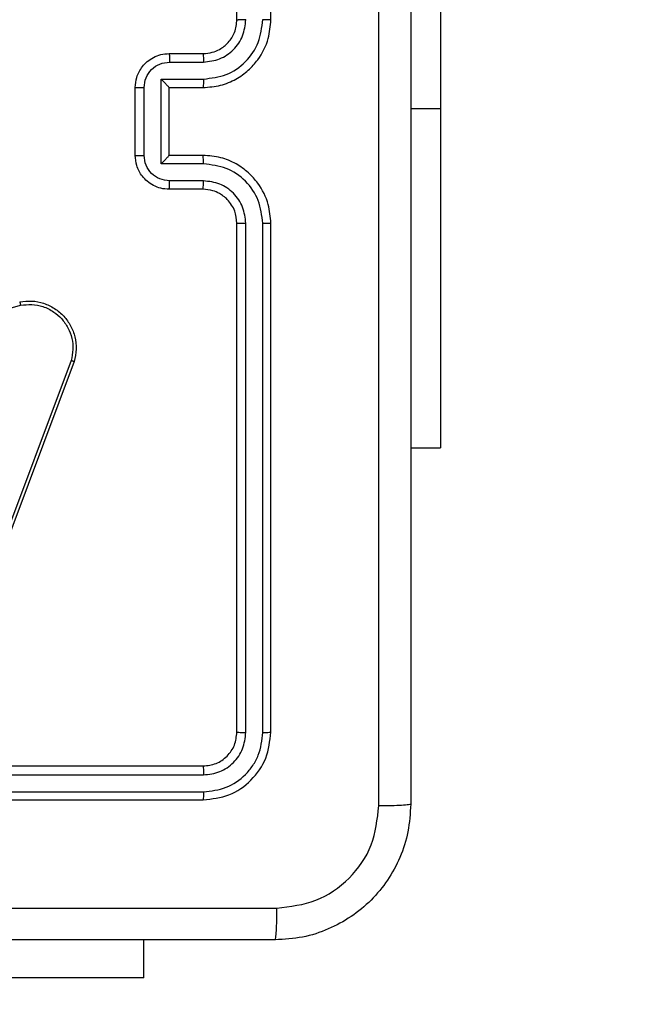
# Model space of a CAD drawing. Units: millimetres. Extents: x -318 to 1080, y 428 to 1395.
# Drawn here: x 531 to 534, y 582 to 588 of the extents above; entities that cross this region are included whole.
import ezdxf

# ---------------------------------------------------------------- set-up
doc = ezdxf.new("R2010")
doc.units = ezdxf.units.MM
doc.header["$LTSCALE"] = 50
doc.header["$PDSIZE"] = -1
doc.layers.add('VP-DIM', color=7, linetype='Continuous')
doc.layers.add('VP-EQ', color=7, linetype='Continuous', true_color=0x8a3492)
doc.dimstyles.get("Standard").update_dxf_attribs({"dimtxt": 14, "dimasz": 20, "dimexe": 20, "dimexo": 50, "dimgap": 20, "dimtad": 0, "dimdec": 0, "dimzin": 0, "dimdsep": 46, "dimtxsty": 'Standard', "dimcen": -0.09, "dimadec": 0, "dimazin": 0, "dimtfac": 1, "dimtdec": 4, "dimtofl": 0, "dimtmove": 0, "dimatfit": 3, "dimfxl": 70, "dimfxlon": 1, "dimtolj": 1, "dimtzin": 0, "dimarcsym": 0})

# ---------------------------------------------------------------- blocks, each defined once
blk = doc.blocks.new('_D_1')
at = {"layer": 'Defpoints', "color": 0}
for p in [(392.811, 1182.5956), (1060.2178, 1182.5956), (505.7487, 428.0783)]:
    blk.add_point(p, dxfattribs=at)
at = {"layer": 'VP-DIM', "color": 0, "linetype": 'Continuous', "lineweight": -2}
for p, q in [((990.2178, 1182.5956), (1080.2178, 1182.5956)), ((1060.2178, 1162.5956), (1060.2178, 865.8237)), ((1060.2178, 448.0783), (1060.2178, 788.4904)), ((990.2178, 428.0783), (1080.2178, 428.0783))]:
    blk.add_line(p, q, dxfattribs=at)
at = {"layer": 'VP-DIM', "color": 0}
for points in [[(1063.5511, 1162.5956), (1056.8844, 1162.5956), (1060.2178, 1182.5956)], [(1056.8844, 448.0783), (1063.5511, 448.0783), (1060.2178, 428.0783)]]:
    blk.add_solid(points, dxfattribs=at)
at = {"layer": 'VP-DIM', "color": 0, "lineweight": 18, "insert": (1053.2178, 827.1571), "char_height": 14, "attachment_point": 2, "rotation": 90}
blk.add_mtext('\\A1;755', dxfattribs=at)
blk = doc.blocks.new('_D_2')
at = {"layer": 'Defpoints', "color": 0}
for p in [(411.8361, 1030.6951), (491.1304, 579.7738), (977.4833, 579.7738)]:
    blk.add_point(p, dxfattribs=at)
at = {"layer": 'VP-DIM', "color": 0, "linetype": 'Continuous', "lineweight": -2}
for p, q in [((907.4833, 1030.6951), (997.4833, 1030.6951)), ((977.4833, 1010.6951), (977.4833, 849.1321)), ((977.4833, 599.7738), (977.4833, 776.4655)), ((907.4833, 579.7738), (997.4833, 579.7738))]:
    blk.add_line(p, q, dxfattribs=at)
at = {"layer": 'VP-DIM', "color": 0}
for points in [[(980.8166, 1010.6951), (974.1499, 1010.6951), (977.4833, 1030.6951)], [(974.1499, 599.7738), (980.8166, 599.7738), (977.4833, 579.7738)]]:
    blk.add_solid(points, dxfattribs=at)
at = {"layer": 'VP-DIM', "color": 0, "lineweight": 18, "insert": (970.4833, 812.7988), "char_height": 14, "attachment_point": 2, "rotation": 90}
blk.add_mtext('\\A1;451', dxfattribs=at)
blk = doc.blocks.new('wd1504 s')
at = {"color": 7, "linetype": 'Continuous', "lineweight": 25}
for p, q in [((-1188.5, -422.6975), (-1188.5, -419.6975)), ((-1188.3, -422.6975), (-1188.3, -419.6975)), ((-1187.3, -420.2225), (-1187.3, -423.2225)), ((-1188.9, -422.8975), (-1188.7, -422.8975)), ((-1188.8978, -422.9473), (-1188.6977, -422.9473)), ((-1188.9479, -423.0473), (-1188.6977, -423.0473)), ((-1188.9479, -423.5477), (-1188.9479, -423.0473)), ((-1189.1, -423.4975), (-1189.1, -423.0975)), ((-1189.0479, -423.4976), (-1189.0479, -423.0974)), ((-1188.9, -423.0975), (-1188.9, -423.0974)), ((-1188.9, -423.0975), (-1188.7, -423.0975)), ((-1188.9, -423.4975), (-1188.9, -423.0975)), ((-1187.3, -423.2225), (-1187.3, -425.2225)), ((-1188.7, -423.4975), (-1188.9, -423.4975)), ((-1188.9, -423.4975), (-1188.9, -423.4975)), ((-1188.6977, -423.5477), (-1188.9479, -423.5477)), ((-1188.6977, -423.6477), (-1188.8978, -423.6477)), ((-1188.7, -423.6975), (-1188.9, -423.6975)), ((-1188.5, -426.8975), (-1188.5, -423.8975)), ((-1188.4475, -426.8999), (-1188.4475, -423.8979)), ((-1188.3474, -426.8999), (-1188.3475, -423.8979)), ((-1188.3, -426.8975), (-1188.3, -423.8975)), ((-1191.2972, -424.8141), (-1189.7762, -424.3814)), ((-1189.4782, -424.7074), (-1189.9409, -425.9404)), ((-1189.46, -424.7134), (-1189.9228, -425.9468)), ((-1187.475, -425.2225), (-1187.3, -425.2225)), ((-1191.7, -427.0975), (-1188.7, -427.0975)), ((-1191.6996, -427.15), (-1188.6976, -427.15)), ((-1191.6996, -427.25), (-1188.6976, -427.2501)), ((-1191.7, -427.2975), (-1188.7, -427.2975)), ((-1189.05, -428.3468), (-1189.05, -428.1225)), ((-1189.05, -428.3468), (-1191.05, -428.3468))]:
    blk.add_line(p, q, dxfattribs=at)
at = {"color": 8, "linetype": 'Continuous', "lineweight": 25}
blk.add_line((-1187.3, -423.2225), (-1187.475, -423.2225), dxfattribs=at)
at = {"color": 7, "linetype": 'Continuous', "lineweight": 25}
for points, knots in [([(-1187.6627, -427.3332), (-1187.6627, -426.4368), (-1187.6628, -424.6439), (-1187.6628, -421.9511), (-1187.6627, -420.1582), (-1187.6627, -419.2618)], [0, 0, 0, 0, 0.333336, 0.666664, 1, 1, 1, 1]), ([(-1187.475, -419.2725), (-1187.475, -420.1664), (-1187.475, -421.9547), (-1187.475, -424.6403), (-1187.475, -426.4285), (-1187.475, -427.3225)], [0, 0, 0, 0, 0.333296, 0.666701, 1, 1, 1, 1]), ([(-1188.7, -423.0975), (-1188.665, -423.0948), (-1188.5975, -423.0897), (-1188.5065, -423.0515), (-1188.4327, -422.9993), (-1188.3625, -422.9215), (-1188.31, -422.8191), (-1188.3031, -422.7347), (-1188.3, -422.6975)], [0, 0, 0, 0, 0.167273, 0.322544, 0.465787, 0.596998, 0.822391, 1, 1, 1, 1]), ([(-1188.7, -422.8975), (-1188.6816, -422.896), (-1188.6478, -422.8933), (-1188.596, -422.8712), (-1188.548, -422.8331), (-1188.5083, -422.772), (-1188.5029, -422.723), (-1188.5, -422.6975)], [0, 0, 0, 0, 0.1760485, 0.3237229, 0.5330285, 0.7566706, 1, 1, 1, 1]), ([(-1188.6977, -422.9473), (-1188.665, -422.9433), (-1188.5997, -422.9353), (-1188.5168, -422.8782), (-1188.459, -422.7955), (-1188.4513, -422.7299), (-1188.4475, -422.6971)], [0, 0, 0, 0, 0.249941, 0.499873, 0.749568, 1, 1, 1, 1]), ([(-1188.6977, -423.0473), (-1188.6518, -423.042), (-1188.5601, -423.0314), (-1188.4443, -422.9506), (-1188.3642, -422.8345), (-1188.353, -422.7429), (-1188.3475, -422.6971)], [0, 0, 0, 0, 0.25045, 0.500143, 0.750093, 1, 1, 1, 1]), ([(-1188.5, -422.6975), (-1188.4998, -422.6975), (-1188.4994, -422.6974), (-1188.4962, -422.6973), (-1188.4913, -422.6973), (-1188.4847, -422.6972), (-1188.4767, -422.6972), (-1188.4675, -422.6971), (-1188.4577, -422.6971), (-1188.4509, -422.6971), (-1188.4475, -422.6971)], [0, 0, 0, 0, 0.125096, 0.250196, 0.375255, 0.500008, 0.624775, 0.749835, 0.874968, 1, 1, 1, 1]), ([(-1188.3475, -422.6971), (-1188.3412, -422.6971), (-1188.3286, -422.6971), (-1188.313, -422.6972), (-1188.3022, -422.6973), (-1188.3007, -422.6974), (-1188.3, -422.6975)], [0, 0, 0, 0, 0.250122, 0.500026, 0.749798, 1, 1, 1, 1]), ([(-1189.1, -423.0975), (-1189.0982, -423.0772), (-1189.0943, -423.0329), (-1189.0655, -422.9805), (-1189.0292, -422.9428), (-1188.9926, -422.9184), (-1188.9487, -422.901), (-1188.9166, -422.8987), (-1188.9, -422.8975)], [0, 0, 0, 0, 0.193156, 0.423726, 0.553645, 0.693007, 0.841804, 1, 1, 1, 1]), ([(-1188.9, -422.8975), (-1188.8997, -422.8984), (-1188.8991, -422.9004), (-1188.8983, -422.9136), (-1188.8979, -422.93), (-1188.8979, -422.9415), (-1188.8978, -422.9473)], [0, 0, 0, 0, 0.27987, 0.55907, 0.779479, 1, 1, 1, 1]), ([(-1188.7, -422.8975), (-1188.6997, -422.8983), (-1188.6991, -422.8998), (-1188.6983, -422.9112), (-1188.6978, -422.9277), (-1188.6977, -422.9407), (-1188.6977, -422.9473)], [0, 0, 0, 0, 0.2501254, 0.4999625, 0.7498128, 1, 1, 1, 1]), ([(-1189.0479, -423.0974), (-1189.0455, -423.0777), (-1189.0408, -423.0385), (-1189.0064, -422.9887), (-1188.9568, -422.9541), (-1188.9175, -422.9496), (-1188.8978, -422.9473)], [0, 0, 0, 0, 0.249906, 0.499847, 0.749543, 1, 1, 1, 1]), ([(-1188.9479, -423.0473), (-1188.9424, -423.0529), (-1188.9314, -423.0639), (-1188.9183, -423.0773), (-1188.9093, -423.0868), (-1188.904, -423.0925), (-1188.9007, -423.0963), (-1188.9002, -423.0971), (-1188.9, -423.0974)], [0, 0, 0, 0, 0.251451, 0.502502, 0.64644, 0.775647, 0.89245, 1, 1, 1, 1]), ([(-1188.6977, -423.0473), (-1188.6977, -423.0539), (-1188.6978, -423.067), (-1188.6983, -423.0836), (-1188.6991, -423.0951), (-1188.6997, -423.0967), (-1188.7, -423.0975)], [0, 0, 0, 0, 0.25016, 0.499994, 0.749833, 1, 1, 1, 1]), ([(-1189.1, -423.0975), (-1189.0998, -423.0975), (-1189.0994, -423.0975), (-1189.0962, -423.0974), (-1189.0914, -423.0974), (-1189.0849, -423.0974), (-1189.0769, -423.0974), (-1189.0678, -423.0974), (-1189.058, -423.0974), (-1189.0513, -423.0974), (-1189.0479, -423.0974)], [0, 0, 0, 0, 0.125038, 0.2502313, 0.375244, 0.5000326, 0.6247264, 0.7498154, 0.8749451, 1, 1, 1, 1]), ([(-1189.1, -423.4975), (-1189.0998, -423.4975), (-1189.0994, -423.4975), (-1189.0962, -423.4975), (-1189.0914, -423.4976), (-1189.0849, -423.4976), (-1189.0769, -423.4976), (-1189.0678, -423.4976), (-1189.058, -423.4976), (-1189.0513, -423.4976), (-1189.0479, -423.4976)], [0, 0, 0, 0, 0.125043, 0.25017, 0.375253, 0.500046, 0.624745, 0.749806, 0.87494, 1, 1, 1, 1]), ([(-1188.9, -423.6975), (-1188.9166, -423.6963), (-1188.9488, -423.694), (-1188.9928, -423.6764), (-1189.0294, -423.652), (-1189.0657, -423.6142), (-1189.0943, -423.5619), (-1189.0982, -423.5176), (-1189.1, -423.4975)], [0, 0, 0, 0, 0.158739, 0.307906, 0.447491, 0.577489, 0.80775, 1, 1, 1, 1]), ([(-1188.8978, -423.6477), (-1188.9175, -423.6454), (-1188.9568, -423.6409), (-1189.0064, -423.6062), (-1189.0408, -423.5565), (-1189.0455, -423.5172), (-1189.0479, -423.4976)], [0, 0, 0, 0, 0.250457, 0.500154, 0.750094, 1, 1, 1, 1]), ([(-1188.9479, -423.5477), (-1188.9424, -423.5421), (-1188.9314, -423.5311), (-1188.9183, -423.5176), (-1188.9093, -423.5082), (-1188.904, -423.5025), (-1188.9007, -423.4987), (-1188.9002, -423.4979), (-1188.9, -423.4975)], [0, 0, 0, 0, 0.251474, 0.502523, 0.646519, 0.775731, 0.892515, 1, 1, 1, 1]), ([(-1188.6977, -423.5477), (-1188.6977, -423.5411), (-1188.6978, -423.528), (-1188.6983, -423.5113), (-1188.6991, -423.4998), (-1188.6997, -423.4983), (-1188.7, -423.4975)], [0, 0, 0, 0, 0.250175, 0.49999, 0.749874, 1, 1, 1, 1]), ([(-1188.3, -423.8975), (-1188.303, -423.8605), (-1188.3099, -423.7764), (-1188.362, -423.6742), (-1188.4321, -423.5962), (-1188.5059, -423.5438), (-1188.5971, -423.5053), (-1188.6649, -423.5002), (-1188.7, -423.4975)], [0, 0, 0, 0, 0.176491, 0.401513, 0.532817, 0.676335, 0.832073, 1, 1, 1, 1]), ([(-1188.3475, -423.8979), (-1188.353, -423.8521), (-1188.3642, -423.7605), (-1188.4443, -423.6444), (-1188.5601, -423.5636), (-1188.6518, -423.553), (-1188.6977, -423.5477)], [0, 0, 0, 0, 0.249906, 0.499855, 0.749541, 1, 1, 1, 1]), ([(-1188.9, -423.6975), (-1188.8997, -423.6965), (-1188.8991, -423.6946), (-1188.8983, -423.6814), (-1188.8979, -423.6649), (-1188.8979, -423.6535), (-1188.8978, -423.6477)], [0, 0, 0, 0, 0.279852, 0.559072, 0.779477, 1, 1, 1, 1]), ([(-1188.7, -423.6975), (-1188.6997, -423.6967), (-1188.6991, -423.6952), (-1188.6983, -423.6838), (-1188.6978, -423.6673), (-1188.6977, -423.6542), (-1188.6977, -423.6477)], [0, 0, 0, 0, 0.250158, 0.499998, 0.749826, 1, 1, 1, 1]), ([(-1188.4475, -423.8979), (-1188.4515, -423.8652), (-1188.4595, -423.7998), (-1188.5167, -423.7168), (-1188.5994, -423.6591), (-1188.6649, -423.6515), (-1188.6977, -423.6477)], [0, 0, 0, 0, 0.249901, 0.499844, 0.749552, 1, 1, 1, 1]), ([(-1188.5, -423.8975), (-1188.5026, -423.8729), (-1188.5065, -423.835), (-1188.5306, -423.7889), (-1188.5539, -423.7593), (-1188.579, -423.7374), (-1188.6072, -423.7192), (-1188.6467, -423.7019), (-1188.6805, -423.6991), (-1188.7, -423.6975)], [0, 0, 0, 0, 0.2335303, 0.3599295, 0.4924358, 0.5921547, 0.6777243, 0.8137511, 1, 1, 1, 1]), ([(-1188.5, -423.8975), (-1188.4998, -423.8975), (-1188.4994, -423.8976), (-1188.4962, -423.8976), (-1188.4913, -423.8977), (-1188.4847, -423.8978), (-1188.4767, -423.8978), (-1188.4675, -423.8979), (-1188.4577, -423.8979), (-1188.4509, -423.8979), (-1188.4475, -423.8979)], [0, 0, 0, 0, 0.125092, 0.250165, 0.375255, 0.500012, 0.624789, 0.749844, 0.874972, 1, 1, 1, 1]), ([(-1188.3475, -423.8979), (-1188.3412, -423.8979), (-1188.3286, -423.8979), (-1188.313, -423.8978), (-1188.3022, -423.8976), (-1188.3007, -423.8975), (-1188.3, -423.8975)], [0, 0, 0, 0, 0.25011, 0.500021, 0.749868, 1, 1, 1, 1]), ([(-1189.7816, -424.3616), (-1189.7578, -424.3586), (-1189.7103, -424.3525), (-1189.6392, -424.3668), (-1189.574, -424.3975), (-1189.5196, -424.4435), (-1189.4786, -424.5011), (-1189.4533, -424.5675), (-1189.4442, -424.6407), (-1189.4547, -424.6889), (-1189.46, -424.7134)], [0, 0, 0, 0, 0.124964, 0.249935, 0.374926, 0.499927, 0.619424, 0.7426, 0.869456, 1, 1, 1, 1]), ([(-1189.7816, -424.3616), (-1189.7815, -424.3618), (-1189.7812, -424.3623), (-1189.7803, -424.3654), (-1189.7793, -424.3692), (-1189.7783, -424.3727), (-1189.7773, -424.3769), (-1189.7766, -424.3798), (-1189.7762, -424.3814)], [0, 0, 0, 0, 0.211869, 0.448577, 0.576666, 0.711403, 0.852572, 1, 1, 1, 1]), ([(-1189.7762, -424.3814), (-1189.7542, -424.3786), (-1189.7102, -424.3732), (-1189.6422, -424.3868), (-1189.5822, -424.4162), (-1189.5318, -424.4599), (-1189.4945, -424.5129), (-1189.4715, -424.5755), (-1189.4641, -424.6423), (-1189.4735, -424.6857), (-1189.4782, -424.7074)], [0, 0, 0, 0, 0.125034, 0.249977, 0.386889, 0.499973, 0.624981, 0.749992, 0.874993, 1, 1, 1, 1]), ([(-1189.46, -424.7134), (-1189.4601, -424.7133), (-1189.4606, -424.7132), (-1189.4633, -424.7123), (-1189.4666, -424.7112), (-1189.4699, -424.7101), (-1189.4739, -424.7088), (-1189.4767, -424.7078), (-1189.4782, -424.7074)], [0, 0, 0, 0, 0.202251, 0.436154, 0.565081, 0.701877, 0.846999, 1, 1, 1, 1]), ([(-1188.7, -427.0975), (-1188.6738, -427.0945), (-1188.6215, -427.0885), (-1188.5553, -427.0422), (-1188.509, -426.9761), (-1188.503, -426.9237), (-1188.5, -426.8975)], [0, 0, 0, 0, 0.250016, 0.499876, 0.749792, 1, 1, 1, 1]), ([(-1188.7, -427.2975), (-1188.6476, -427.2915), (-1188.5429, -427.2795), (-1188.4106, -427.187), (-1188.3181, -427.0547), (-1188.306, -426.9499), (-1188.3, -426.8975)], [0, 0, 0, 0, 0.249959, 0.499869, 0.749847, 1, 1, 1, 1]), ([(-1188.6976, -427.2501), (-1188.652, -427.2446), (-1188.5606, -427.2335), (-1188.463, -427.1663), (-1188.4048, -427.096), (-1188.3604, -427.0147), (-1188.3526, -426.9457), (-1188.3474, -426.8999)], [0, 0, 0, 0, 0.249622, 0.499226, 0.62382, 0.749846, 1, 1, 1, 1]), ([(-1188.6976, -427.15), (-1188.6649, -427.1463), (-1188.6156, -427.1407), (-1188.5576, -427.109), (-1188.5073, -427.0675), (-1188.4593, -426.9977), (-1188.4514, -426.9325), (-1188.4475, -426.8999)], [0, 0, 0, 0, 0.250152, 0.376175, 0.500776, 0.750383, 1, 1, 1, 1]), ([(-1188.5, -426.8975), (-1188.499, -426.8978), (-1188.4969, -426.8986), (-1188.4828, -426.8994), (-1188.4654, -426.8998), (-1188.4534, -426.8998), (-1188.4475, -426.8999)], [0, 0, 0, 0, 0.279842, 0.558974, 0.77943, 1, 1, 1, 1]), ([(-1188.3474, -426.8999), (-1188.3404, -426.8998), (-1188.3263, -426.8997), (-1188.3108, -426.899), (-1188.3017, -426.8983), (-1188.3006, -426.8977), (-1188.3, -426.8975)], [0, 0, 0, 0, 0.279854, 0.559131, 0.779499, 1, 1, 1, 1]), ([(-1188.7, -427.0975), (-1188.6997, -427.0985), (-1188.6989, -427.1006), (-1188.6981, -427.1147), (-1188.6977, -427.1321), (-1188.6977, -427.1441), (-1188.6976, -427.15)], [0, 0, 0, 0, 0.279831, 0.559028, 0.779445, 1, 1, 1, 1]), ([(-1188.6976, -427.2501), (-1188.6977, -427.2571), (-1188.6978, -427.2712), (-1188.6985, -427.2867), (-1188.6992, -427.2958), (-1188.6997, -427.2969), (-1188.7, -427.2975)], [0, 0, 0, 0, 0.2798375, 0.5591686, 0.7795409, 1, 1, 1, 1]), ([(-1187.475, -427.3225), (-1187.4783, -427.377), (-1187.4847, -427.4847), (-1187.5496, -427.6849), (-1187.6951, -427.9025), (-1187.9128, -428.048), (-1188.113, -428.1129), (-1188.2205, -428.1192), (-1188.275, -428.1225)], [0, 0, 0, 0, 0.1305465, 0.2575752, 0.500017, 0.7426668, 0.8696312, 1, 1, 1, 1]), ([(-1188.2643, -427.9348), (-1188.1856, -427.9257), (-1188.028, -427.9076), (-1187.8289, -427.7686), (-1187.6904, -427.5693), (-1187.6719, -427.4119), (-1187.6627, -427.3332)], [0, 0, 0, 0, 0.249953, 0.500052, 0.749967, 1, 1, 1, 1]), ([(-1187.475, -427.3225), (-1187.4778, -427.3238), (-1187.4834, -427.3265), (-1187.5262, -427.33), (-1187.588, -427.3325), (-1187.6378, -427.333), (-1187.6627, -427.3332)], [0, 0, 0, 0, 0.250407, 0.500124, 0.750048, 1, 1, 1, 1]), ([(-1192.3, -427.9347), (-1191.627, -427.9347), (-1190.2811, -427.9347), (-1188.9366, -427.9348), (-1188.2643, -427.9348)], [0, 0, 0, 0, 0.499992, 1, 1, 1, 1]), ([(-1188.275, -428.1225), (-1188.2737, -428.1196), (-1188.271, -428.1137), (-1188.2675, -428.0714), (-1188.265, -428.0097), (-1188.2645, -427.9598), (-1188.2643, -427.9348)], [0, 0, 0, 0, 0.249936, 0.499875, 0.749596, 1, 1, 1, 1]), ([(-1188.275, -428.1225), (-1189.169, -428.1225), (-1190.9572, -428.1225), (-1193.6428, -428.1225), (-1195.431, -428.1225), (-1196.325, -428.1225)], [0, 0, 0, 0, 0.333296, 0.666701, 1, 1, 1, 1])]:
    blk.add_open_spline(points, degree=3, knots=knots, dxfattribs=at)
blk = doc.blocks.new('wd1504_2d')
at = {"layer": 'VP-EQ'}
blk.add_blockref('wd1504 s', (1720.4304, 1010.2973), dxfattribs=at)

msp = doc.modelspace()

# ---------------------------------------------------------------- block references
at = {"layer": 'VP-EQ', "color": 0}
msp.add_blockref('wd1504_2d', (0, 0), dxfattribs=at)

# ---------------------------------------------------------------- dimensions: what is measured, and where the dimension line sits
at = {"layer": 'VP-DIM', "color": 7, "linetype": 'Continuous', "lineweight": 18}
for base, p1, p2, picture, middle in [((1060.2178, 1182.5956), (505.7487, 428.0783), (392.811, 1182.5956), '_D_1', (1060.2178, 827.1571)), ((977.4833, 579.7738), (411.8361, 1030.6951), (491.1304, 579.7738), '_D_2', (977.4833, 812.7988))]:
    dim = msp.add_linear_dim(base=base, p1=p1, p2=p2, angle=270, dimstyle='Standard', dxfattribs=at)
    dim.commit()
    dim.dimension.update_dxf_attribs({"geometry": picture, "text_midpoint": middle, "dimtype": 160})

doc.saveas('drawing.dxf')
